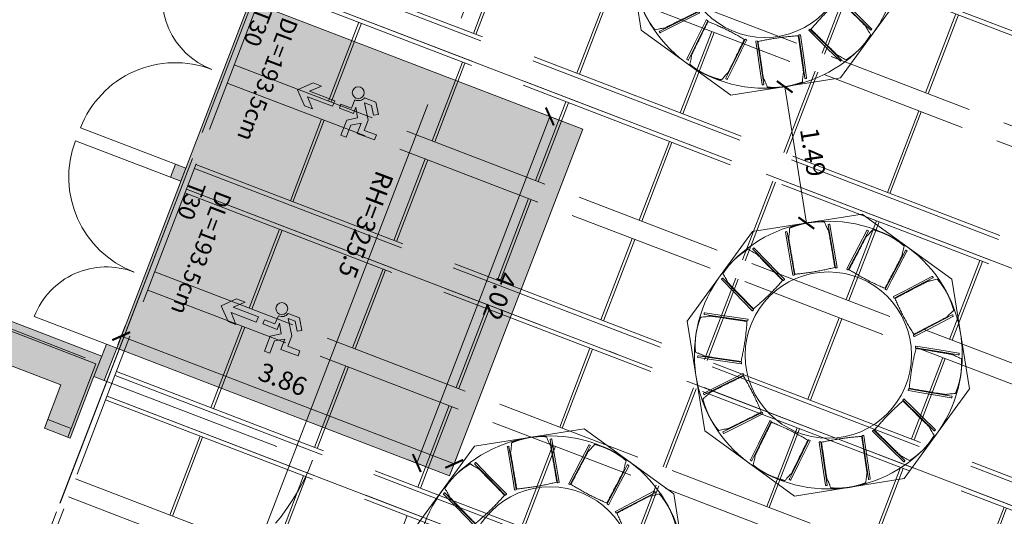
# Model space of a CAD drawing. Extents: x 5885 to 6370, y 343792 to 344417.
# Drawn here: x 5902 to 5913, y 344385 to 344391 of the extents above; entities that cross this region are included whole.
import ezdxf

# ---------------------------------------------------------------- set-up
doc = ezdxf.new("R2010")
doc.units = 0
doc.header["$LTSCALE"] = 4
doc.header["$PDMODE"] = 35
doc.header["$PDSIZE"] = 0.3
for name, pattern in [('AUSGEZOGEN', [0]), ('DASHED', [0.75, 0.5, -0.25]), ('MITTE', [2, 1.25, -0.25, 0.25, -0.25]), ('STRICHPUNKT', [7, 5, -1, 0, -1]), ('VERDECKT', [2.5, 2, -0.5])]:
    doc.linetypes.add(name, pattern=pattern)
doc.layers.get('0').update_dxf_attribs({"linetype": 'CONTINUOUS', "lineweight": 30})
doc.layers.get('Defpoints').update_dxf_attribs({"linetype": 'CONTINUOUS'})
doc.layers.add('A_00_Hilfskonstruktion', color=30, linetype='CONTINUOUS', lineweight=0, plot=False)
for name, color, linetype, lineweight in [('A_01_Bebauung_Bestand', 7, 'CONTINUOUS', 20), ('A_03_DS_Deckensprung', 7, 'MITTE', 0), ('A_03_FETÜ_SN', 131, 'CONTINUOUS', 13), ('A_03_Technik', 7, 'MITTE', 0), ('A_04_Möblierung_Lose', 7, 'CONTINUOUS', 5), ('A_06_DIM_Kotenschnur', 7, 'CONTINUOUS', 5), ('A_06_Rauminfo_Allgemein', 7, 'CONTINUOUS', 0), ('B_04_Symbol_Fluchtwegsmännchen', 7, 'CONTINUOUS', 13)]:
    doc.layers.add(name, color=color, linetype=linetype, lineweight=lineweight)
for name, color, linetype, lineweight, true_color in [('A_03_DS_Deckenraster', 7, 'VERDECKT', 5, 0xcc0099), ('A_03_DS_Laufschienen', 4, 'VERDECKT', 9, 0x00ffff), ('A_03_DS_Züge', 7, 'STRICHPUNKT', 15, 0x5f9a4c), ('A_06_Solid_Bestand', 7, 'CONTINUOUS', 0, 0x595959)]:
    doc.layers.add(name, color=color, linetype=linetype, lineweight=lineweight, true_color=true_color)
doc.layers.add('B_S+V_Schraff_SV', color=7, linetype='CONTINUOUS', lineweight=13, true_color=0xa5e59f, transparency=0.4)
doc.styles.get("Standard").update_dxf_attribs({"font": 'simplex.shx'})
doc.dimstyles.get("Standard").update_dxf_attribs({"dimtxt": 0.2, "dimasz": 0.15, "dimexe": 0.1, "dimexo": 0.0225, "dimgap": 0.09, "dimtad": 1, "dimzin": 0, "dimdsep": 46, "dimtxsty": 'Standard', "dimblk": 'ARCHTICK', "dimcen": 0.09, "dimclrd": 256, "dimclre": 256, "dimadec": 0, "dimazin": 0, "dimtfac": 1, "dimtofl": 0, "dimtmove": 0, "dimatfit": 3, "dimldrblk": 'ARCHTICK', "dimfxl": 0.12, "dimfxlon": 1, "dimtolj": 1, "dimtzin": 0, "dimlwd": 5, "dimlwe": 5, "dimarcsym": 0})

# ---------------------------------------------------------------- blocks, each defined once
blk = doc.blocks.new('Saal E_Züge')
at = {"layer": 'A_03_DS_Züge', "ltscale": 0.2}
for p, q in [((4.738, -8.147), (-7.22, 12.566)), ((4.738, -8.148), (-7.22, 12.565)), ((-2.207, 4.201), (4.612, 8.138)), ((-1.007, 2.123), (6.532, 6.475)), ((0.193, 0.044), (8.452, 4.812)), ((1.393, -2.034), (10.372, 3.149))]:
    blk.add_line(p, q, dxfattribs=at)
blk.add_solid([(-0.104, -0.06), (0, 0), (-0.179, 0.07), (-0.075, 0.13)], dxfattribs=at)
blk = doc.blocks.new('Saal E_Laufschienen')
at = {"layer": 'A_00_Hilfskonstruktion', "ltscale": 10}
for q in [(-0.075, 0.13), (-0.39, -0.225)]:
    blk.add_line((0, 0), q, dxfattribs=at)
at = {"layer": 'A_03_DS_Laufschienen', "ltscale": 0.3}
for p, q in [((-2.293, 4.151), (4.699, 8.188)), ((-2.271, 4.112), (4.732, 8.155)), ((-1.236, 2.32), (6.41, 6.734)), ((-1.213, 2.281), (6.443, 6.701)), ((-1.093, 2.073), (6.619, 6.525)), ((-1.071, 2.034), (6.652, 6.492)), ((-0.036, 0.241), (8.33, 5.071)), ((-0.013, 0.202), (8.363, 5.038)), ((0.107, -0.006), (8.538, 4.862)), ((0.129, -0.045), (8.571, 4.829)), ((1.164, -1.837), (10.25, 3.408)), ((1.187, -1.876), (10.282, 3.375)), ((1.307, -2.084), (10.458, 3.199)), ((1.329, -2.123), (10.491, 3.167))]:
    blk.add_line(p, q, dxfattribs=at)
blk = doc.blocks.new('Saal E_Deckenraster')
at = {"layer": 'A_00_Hilfskonstruktion', "ltscale": 10}
for q in [(-0.075, 0.13), (-0.39, -0.225)]:
    blk.add_line((0, 0), q, dxfattribs=at)
at = {"layer": 'A_03_DS_Deckenraster', "ltscale": 0.2}
for p, q in [((4.76, -8.066), (-7.186, 12.625)), ((4.738, -8.148), (-7.22, 12.565)), ((3.9, 7.675), (4.357, 6.882)), ((3.874, 7.66), (4.331, 6.867)), ((-1.813, 3.32), (5.483, 7.532)), ((-1.708, 3.138), (5.637, 7.379)), ((2.834, 7.06), (3.292, 6.267)), ((2.86, 7.075), (3.318, 6.282)), ((4.436, 6.686), (4.909, 5.867)), ((4.462, 6.701), (4.935, 5.882)), ((6.113, 6.181), (6.57, 5.389)), ((6.139, 6.196), (6.596, 5.404)), ((3.397, 6.086), (3.869, 5.267)), ((3.423, 6.101), (3.895, 5.282)), ((-0.613, 1.241), (7.403, 5.87)), ((-0.508, 1.06), (7.557, 5.716)), ((5.074, 5.581), (5.531, 4.789)), ((5.1, 5.596), (5.557, 4.804)), ((2.358, 5.486), (2.83, 4.667)), ((2.384, 5.501), (2.856, 4.682)), ((6.701, 5.222), (7.174, 4.404)), ((6.675, 5.207), (7.148, 4.389)), ((4.034, 4.981), (4.492, 4.189)), ((4.06, 4.996), (4.518, 4.204)), ((1.318, 4.886), (1.791, 4.067)), ((1.344, 4.901), (1.817, 4.082)), ((8.352, 4.703), (8.81, 3.91)), ((8.378, 4.718), (8.836, 3.925)), ((5.636, 4.607), (6.109, 3.789)), ((5.662, 4.622), (6.135, 3.804)), ((2.995, 4.381), (3.453, 3.589)), ((3.021, 4.396), (3.479, 3.604)), ((0.279, 4.286), (0.752, 3.467)), ((0.305, 4.301), (0.778, 3.482)), ((0.587, -0.837), (9.323, 4.207)), ((0.692, -1.019), (9.476, 4.053)), ((7.313, 4.103), (7.77, 3.31)), ((7.339, 4.118), (7.796, 3.325)), ((4.597, 4.007), (5.069, 3.189)), ((4.623, 4.022), (5.095, 3.204)), ((1.956, 3.781), (2.413, 2.989)), ((1.982, 3.796), (2.439, 3.004)), ((6.3, 3.518), (6.757, 2.725)), ((3.584, 3.422), (4.056, 2.604)), ((6.274, 3.503), (6.731, 2.71)), ((3.558, 3.407), (4.03, 2.589)), ((0.917, 3.181), (1.374, 2.389)), ((0.943, 3.196), (1.4, 2.404)), ((5.234, 2.903), (5.692, 2.11)), ((5.26, 2.918), (5.718, 2.125)), ((2.518, 2.807), (2.991, 1.989)), ((2.544, 2.822), (3.017, 2.004)), ((-0.122, 2.581), (0.335, 1.789)), ((-0.097, 2.596), (0.361, 1.804)), ((1.787, -2.915), (11.242, 2.544)), ((1.892, -3.097), (11.396, 2.39)), ((4.195, 2.303), (4.653, 1.51)), ((4.221, 2.318), (4.679, 1.525)), ((1.479, 2.207), (1.952, 1.389)), ((1.505, 2.222), (1.978, 1.404)), ((5.797, 1.929), (6.269, 1.11)), ((5.823, 1.944), (6.295, 1.125)), ((3.182, 1.718), (3.639, 0.925)), ((0.44, 1.607), (0.913, 0.789)), ((0.466, 1.622), (0.938, 0.804)), ((3.156, 1.703), (3.613, 0.91)), ((4.758, 1.329), (5.23, 0.51)), ((4.784, 1.344), (5.256, 0.525)), ((2.117, 1.103), (2.574, 0.31)), ((2.143, 1.118), (2.6, 0.325)), ((3.718, 0.729), (4.191, -0.09)), ((3.744, 0.744), (4.217, -0.075)), ((1.078, 0.503), (1.535, -0.29)), ((1.103, 0.518), (1.561, -0.275)), ((2.679, 0.129), (3.152, -0.69)), ((2.705, 0.144), (3.178, -0.675)), ((4.356, -0.376), (4.813, -1.168)), ((1.64, -0.471), (2.113, -1.29)), ((1.666, -0.456), (2.138, -1.275)), ((3.317, -0.976), (3.774, -1.768)), ((3.343, -0.961), (3.8, -1.753)), ((2.278, -1.576), (2.735, -2.368)), ((2.303, -1.561), (2.761, -2.353))]:
    blk.add_line(p, q, dxfattribs=at)
blk = doc.blocks.new('_ArchTick')
at = {"color": 0, "linetype": 'ByBlock', "const_width": 0.15}
blk.add_lwpolyline([(-0.5, -0.5), (0.5, 0.5)], dxfattribs=at)
blk = doc.blocks.new('*D20')
at = {"layer": 'A_06_DIM_Kotenschnur', "lineweight": 5, "transparency": 16777216}
for p, q in [((7.082, -19.97), (7.192, -20.161)), ((3.799, -22.004), (7.142, -20.074)), ((3.739, -21.9), (3.849, -22.091))]:
    blk.add_line(p, q, dxfattribs=at)
at = {"layer": 'Defpoints', "color": 0, "transparency": 16777216}
for p in [(5.987, -18.074), (2.644, -20.004), (7.142, -20.074)]:
    blk.add_point(p, dxfattribs=at)
at = {"layer": 'A_06_DIM_Kotenschnur', "lineweight": 5, "transparency": 16777216, "xscale": 0.15, "yscale": 0.15, "zscale": 0.15}
for p, rotation in [((7.142, -20.074), 29.99978280475109), ((3.799, -22.004), 209.9997828047511)]:
    blk.add_blockref('_ArchTick', p, dxfattribs=dict(at, rotation=rotation))
at = {"layer": 'A_06_DIM_Kotenschnur', "color": 0, "transparency": 16777216, "insert": (5.263, -20.94), "char_height": 0.2, "attachment_point": 5, "rotation": 29.9998}
blk.add_mtext('\\A1;3.86', dxfattribs=at)
blk = doc.blocks.new('TUER')
at = {"layer": 'A_03_FETÜ_SN'}
blk.add_line((-1, 0), (0, 0), dxfattribs=at)
blk.add_arc((0, 0), 1, 90, 180, dxfattribs=at)
blk = doc.blocks.new('B_04_Symbol_Fluchtwegsmännchen1')
at = {"layer": 'B_04_Symbol_Fluchtwegsmännchen', "lineweight": 0, "ltscale": 10, "true_color": 0xff0000}
h = blk.add_hatch(color=1, dxfattribs=at)
h.dxf.hatch_style = 1
h.paths.add_polyline_path([(0.141, 0.026), (0.141, -0.113), (0.461, -0.113), (0.461, -0.024), (0.225, -0.024), (0.217, 0.161, -0.333927), (0.042, 0.278), (-0.213, 0.278), (-0.354, 0.048), (-0.264, 0.001), (-0.15, 0.179), (0.007, 0.179), (-0.196, -0.133), (-0.196, -0.365), (-0.466, -0.365), (-0.466, -0.479), (-0.079, -0.479), (-0.079, -0.25), (0.108, -0.362), (0.108, -0.637), (0.227, -0.637), (0.227, -0.296), (0.029, -0.168)])
h.paths.add_polyline_path([(0.08, 0.329, 1), (0.329, 0.329, 1)])
h.paths.add_polyline_path([(1.414, -0.069), (1.164, 0.183), (0.973, 0.183), (1.17, -0.006), (0.602, -0.006), (0.608, -0.13), (1.171, -0.13), (0.986, -0.328), (1.163, -0.328)])
at = {"layer": 'B_04_Symbol_Fluchtwegsmännchen', "lineweight": 0, "ltscale": 10}
for p, q in [((-0.354, 0.048), (-0.213, 0.278)), ((-0.213, 0.278), (0.042, 0.278)), ((-0.264, 0.001), (-0.354, 0.048)), ((-0.15, 0.179), (-0.264, 0.001)), ((-0.196, -0.133), (0.007, 0.179)), ((0.007, 0.179), (-0.15, 0.179)), ((0.029, -0.168), (0.141, 0.026)), ((0.141, 0.026), (0.141, -0.113)), ((0.225, -0.024), (0.217, 0.161)), ((-0.196, -0.365), (-0.196, -0.133)), ((0.227, -0.296), (0.029, -0.168)), ((0.141, -0.113), (0.461, -0.113)), ((0.461, -0.024), (0.225, -0.024)), ((0.461, -0.113), (0.461, -0.024)), ((-0.466, -0.365), (-0.466, -0.479)), ((-0.466, -0.365), (-0.196, -0.365)), ((-0.079, -0.479), (-0.079, -0.25)), ((-0.079, -0.25), (0.108, -0.362)), ((0.108, -0.362), (0.108, -0.637)), ((0.227, -0.637), (0.227, -0.296)), ((-0.466, -0.479), (-0.079, -0.479)), ((0.108, -0.637), (0.227, -0.637))]:
    blk.add_line(p, q, dxfattribs=at)
blk.add_lwpolyline([(0.602, -0.006), (0.608, -0.13), (1.171, -0.13), (0.986, -0.328), (1.163, -0.328), (1.414, -0.069), (1.164, 0.183), (0.973, 0.183), (1.17, -0.006), (0.602, -0.006)], dxfattribs=at)
blk.add_circle((0.205, 0.329), 0.125, dxfattribs=at)
blk.add_arc((0.207, 0.336), 0.175, 199.2206, 273.0829, dxfattribs=at)
blk = doc.blocks.new('*D35')
at = {"layer": 'A_06_DIM_Kotenschnur', "linetype": 'AUSGEZOGEN', "lineweight": 5, "transparency": 16777216}
for p, q in [((4.975, -16.842), (4.785, -16.952)), ((4.871, -16.902), (6.881, -20.383)), ((6.985, -20.323), (6.795, -20.433))]:
    blk.add_line(p, q, dxfattribs=at)
at = {"layer": 'Defpoints', "color": 0, "linetype": 'AUSGEZOGEN', "transparency": 16777216}
for p in [(5.201, -16.712), (7.211, -20.193), (6.881, -20.383)]:
    blk.add_point(p, dxfattribs=at)
at = {"layer": 'A_06_DIM_Kotenschnur', "linetype": 'AUSGEZOGEN', "lineweight": 5, "transparency": 16777216, "xscale": 0.15, "yscale": 0.15, "zscale": 0.15}
for p, rotation in [((4.871, -16.902), 119.9997828071443), ((6.881, -20.383), 299.9997828071442)]:
    blk.add_blockref('_ArchTick', p, dxfattribs=dict(at, rotation=rotation))
at = {"layer": 'A_06_DIM_Kotenschnur', "color": 0, "linetype": 'AUSGEZOGEN', "transparency": 16777216, "insert": (6.041, -18.548), "char_height": 0.2, "attachment_point": 5, "rotation": 299.9998}
blk.add_mtext('\\A1;4.02', dxfattribs=at)
blk = doc.blocks.new('PISA_Stuhl ohne')
at = {"layer": 'A_04_Möblierung_Lose', "linetype": 'Continuous'}
for p, q in [((-24.4, 47.8), (-24.4, 47.4)), ((-24.4, 28), (-24.4, 47.4)), ((-22.8, 48), (-24.2, 48)), ((-24.2, 48), (-24.2, 48)), ((-22.8, 48), (-22.8, 48)), ((22.6, 47.8), (22.6, 47.4)), ((22.6, 28), (22.6, 47.4)), ((24.2, 48), (22.8, 48)), ((22.8, 48), (22.8, 48)), ((24.2, 48), (24.2, 48)), ((24.4, 47.4), (24.4, 47.8)), ((-22, 40.6), (-22, 39.8)), ((22, 40.7), (22, 39.9)), ((-24.4, 12.6), (-24.4, 28)), ((22.6, 0.4), (22.6, 28)), ((24.4, 28), (24.4, 0.4)), ((-24.4, 0.4), (-24.4, 12.6)), ((-24.4, 0.4), (-24.4, 0.2)), ((-24.2, 0.1), (-22.8, 0.1)), ((-24.2, 0.1), (-24.2, 0.1)), ((-22.8, 0.1), (-22.8, 0.1)), ((22.6, 0.4), (22.6, 0.2)), ((22.8, 0.1), (24.2, 0.1)), ((22.8, 0.1), (22.8, 0.1)), ((24.2, 0.1), (24.2, 0.1)), ((24.4, 0.2), (24.4, 0.4))]:
    blk.add_line(p, q, dxfattribs=at)
for points in [[(18.9, 51.3), (18.6, 51.3), (18.3, 51.4), (18, 51.5), (17.7, 51.5), (17.4, 51.6), (17.1, 51.7), (16.9, 51.7), (16.6, 51.8), (16.3, 51.8), (16, 51.9), (15.7, 52), (15.4, 52), (15.1, 52.1), (14.8, 52.1), (14.5, 52.2), (14.2, 52.2), (13.9, 52.3), (13.6, 52.3), (13.3, 52.4), (13, 52.4), (12.8, 52.5), (12.5, 52.5), (12.2, 52.6), (11.9, 52.6), (11.6, 52.6), (11.3, 52.7), (11, 52.7), (10.7, 52.8), (10.4, 52.8), (10.1, 52.8), (9.8, 52.9), (9.5, 52.9), (9.2, 52.9), (8.9, 53), (8.6, 53), (8.3, 53), (8, 53.1), (7.7, 53.1), (7.4, 53.1), (7.1, 53.1), (6.8, 53.2), (6.5, 53.2), (6.2, 53.2), (5.9, 53.2), (5.6, 53.3), (5.3, 53.3), (5, 53.3), (4.7, 53.3), (4.5, 53.3), (4.2, 53.4), (3.9, 53.4), (3.6, 53.4), (3.3, 53.4), (3, 53.4), (2.7, 53.4), (2.4, 53.5), (2.1, 53.5), (1.8, 53.5), (1.5, 53.5), (1.2, 53.5), (0.9, 53.5), (0.6, 53.5), (0.3, 53.5), (0, 53.5), (-0.3, 53.5), (-0.6, 53.5), (-0.9, 53.5), (-1.2, 53.5), (-1.5, 53.5), (-1.8, 53.5), (-2.1, 53.4), (-2.4, 53.4), (-2.7, 53.4), (-3, 53.4), (-3.3, 53.4), (-3.6, 53.4), (-3.9, 53.3), (-4.2, 53.3), (-4.5, 53.3), (-4.8, 53.3), (-5.1, 53.3), (-5.4, 53.2), (-5.7, 53.2), (-6, 53.2), (-6.3, 53.2), (-6.6, 53.1), (-6.9, 53.1), (-7.2, 53.1), (-7.4, 53.1), (-7.7, 53), (-8, 53), (-8.3, 53), (-8.6, 52.9), (-8.9, 52.9), (-9.2, 52.9), (-9.5, 52.8), (-9.8, 52.8), (-10.1, 52.8), (-10.4, 52.7), (-10.7, 52.7), (-11, 52.6), (-11.3, 52.6), (-11.6, 52.6), (-11.9, 52.5), (-12.2, 52.5), (-12.5, 52.4), (-12.8, 52.4), (-13.1, 52.3), (-13.4, 52.3), (-13.6, 52.2), (-13.9, 52.2), (-14.2, 52.1), (-14.5, 52.1), (-14.8, 52), (-15.1, 52), (-15.4, 51.9), (-15.7, 51.9), (-16, 51.8), (-16.3, 51.7), (-16.6, 51.7), (-16.9, 51.6), (-17.2, 51.6), (-17.4, 51.5), (-17.7, 51.4), (-18, 51.4), (-18.3, 51.3), (-18.6, 51.2), (-18.9, 51.1)], [(-22.6, 47.8), (-22.6, 47.4), (-22.6, 47.4), (-22.6, 28), (-22.6, 0.4), (-22.6, 0.4), (-22.6, 0.2)], [(22.6, 47.4), (22.6, 47.4)], [(24.4, 47.4), (24.4, 28)], [(24.4, 47.4), (24.4, 47.4)], [(-24.4, 0.4), (-24.4, 0.4)], [(22.6, 0.4), (22.6, 0.4)], [(24.4, 0.4), (24.4, 0.4)]]:
    blk.add_lwpolyline(points, dxfattribs=at)
at = {"layer": 'A_04_Möblierung_Lose'}
blk.add_lwpolyline([(-24.4, 47.4), (-24.4, 47.4)], dxfattribs=at)
at = {"layer": 'A_04_Möblierung_Lose', "linetype": 'Continuous'}
for points in [[(-24.2, 48), (-24.2, 48), (-24.2, 48), (-24.2, 48), (-24.2, 48), (-24.3, 47.9), (-24.3, 47.9), (-24.3, 47.9), (-24.3, 47.9), (-24.3, 47.9), (-24.4, 47.8), (-24.4, 47.8), (-24.4, 47.8), (-24.4, 47.8)], [(-22.6, 47.8), (-22.6, 47.8), (-22.6, 47.8), (-22.6, 47.8), (-22.7, 47.9), (-22.7, 47.9), (-22.7, 47.9), (-22.7, 47.9), (-22.7, 47.9), (-22.8, 48), (-22.8, 48), (-22.8, 48), (-22.8, 48), (-22.8, 48)], [(22.8, 48), (22.8, 48), (22.8, 48), (22.8, 48), (22.8, 48), (22.7, 47.9), (22.7, 47.9), (22.7, 47.9), (22.7, 47.9), (22.7, 47.9), (22.6, 47.8), (22.6, 47.8), (22.6, 47.8), (22.6, 47.8)], [(24.4, 47.8), (24.4, 47.8), (24.4, 47.8), (24.4, 47.8), (24.3, 47.9), (24.3, 47.9), (24.3, 47.9), (24.3, 47.9), (24.3, 47.9), (24.2, 48), (24.2, 48), (24.2, 48), (24.2, 48), (24.2, 48)], [(-24.4, 0.3), (-24.4, 0.3), (-24.4, 0.2), (-24.4, 0.2), (-24.4, 0.2), (-24.3, 0.2), (-24.3, 0.1), (-24.3, 0.1), (-24.3, 0.1), (-24.3, 0.1), (-24.2, 0.1), (-24.2, 0.1), (-24.2, 0.1), (-24.2, 0.1)], [(-22.8, 0.1), (-22.8, 0.1), (-22.8, 0.1), (-22.8, 0.1), (-22.7, 0.1), (-22.7, 0.1), (-22.7, 0.1), (-22.7, 0.1), (-22.7, 0.2), (-22.6, 0.2), (-22.6, 0.2), (-22.6, 0.2), (-22.6, 0.3), (-22.6, 0.3)], [(22.6, 0.3), (22.6, 0.3), (22.6, 0.2), (22.6, 0.2), (22.6, 0.2), (22.7, 0.2), (22.7, 0.1), (22.7, 0.1), (22.7, 0.1), (22.7, 0.1), (22.8, 0.1), (22.8, 0.1), (22.8, 0.1), (22.8, 0.1)], [(24.2, 0.1), (24.2, 0.1), (24.2, 0.1), (24.2, 0.1), (24.3, 0.1), (24.3, 0.1), (24.3, 0.1), (24.3, 0.1), (24.3, 0.2), (24.4, 0.2), (24.4, 0.2), (24.4, 0.2), (24.4, 0.3), (24.4, 0.3)]]:
    blk.add_open_spline(points, degree=3, dxfattribs=at)
for points, knots in [([(-19.2, 51), (-19.4, 50), (-19.7, 48.9), (-20.1, 46.9), (-20.4, 46), (-20.8, 44.3), (-21.1, 43.5), (-21.4, 42.6), (-21.4, 42.5), (-21.5, 42.2), (-21.5, 42.2), (-21.6, 42), (-21.6, 42), (-21.7, 41.8), (-21.7, 41.8), (-21.8, 41.6), (-21.8, 41.5), (-21.9, 41.1), (-21.9, 40.9), (-22, 40.6)], [0, 0, 0, 0, 0.25, 0.25, 0.5, 0.5, 0.75, 0.75, 0.8125, 0.8125, 0.84375, 0.84375, 0.875, 0.875, 0.90625, 0.90625, 0.9375, 0.9375, 1, 1, 1, 1]), ([(-19.2, 51), (-19.2, 51), (-19.2, 51), (-19.1, 51), (-19.1, 51), (-19.1, 51.1), (-19.1, 51.1), (-19, 51.1), (-19, 51.1), (-18.9, 51.1), (-18.9, 51.1), (-18.9, 51.1)], [0, 0, 0, 0, 0.224004, 0.224004, 0.447802, 0.447802, 0.675436, 0.675436, 0.911307, 0.911307, 1, 1, 1, 1]), ([(18.9, 51.3), (18.9, 51.3), (18.9, 51.3), (19, 51.2), (19, 51.2), (19.1, 51.2), (19.1, 51.2), (19.1, 51.2), (19.2, 51.2), (19.2, 51.1), (19.2, 51.1), (19.2, 51.1)], [0, 0, 0, 0, 0.185773, 0.185773, 0.427403, 0.427403, 0.668474, 0.668474, 0.90083, 0.90083, 1, 1, 1, 1]), ([(22, 40.7), (21.9, 41), (21.9, 41.2), (21.8, 41.6), (21.8, 41.7), (21.7, 41.9), (21.7, 42), (21.6, 42.1), (21.6, 42.1), (21.5, 42.3), (21.5, 42.3), (21.4, 42.6), (21.4, 42.8), (21.1, 43.6), (20.8, 44.4), (20.1, 47), (19.7, 49.1), (19.2, 51.1)], [0, 0, 0, 0, 0.0625, 0.0625, 0.09375, 0.09375, 0.125, 0.125, 0.15625, 0.15625, 0.1875, 0.1875, 0.25, 0.25, 0.5, 0.5, 1, 1, 1, 1]), ([(-22, 39.8), (-22, 39.7), (-22, 39.5), (-22, 39.2), (-22, 38.9), (-22, 38.4), (-22, 38), (-22, 37.3), (-22, 36.9), (-22, 36), (-22, 35.6), (-22, 34.8), (-22, 34.3), (-22, 33.1), (-22, 32.2), (-22, 27.9), (-22, 24.5), (-22, 19.5), (-22, 17.8), (-22, 14.4), (-22, 12.7), (-22, 10.1), (-22, 9.3), (-22, 7.6), (-22, 6.7), (-22, 5.4), (-22, 5), (-22, 4.2), (-22, 3.7), (-22, 3.1), (-22, 2.9), (-22, 2.5), (-22, 2.3), (-22, 1.8), (-22, 1.4), (-22, 1.1)], [0, 0, 0, 0, 0.03125, 0.03125, 0.0625, 0.0625, 0.09375, 0.09375, 0.125, 0.125, 0.15625, 0.15625, 0.1875, 0.1875, 0.25, 0.25, 0.5, 0.5, 0.625, 0.625, 0.75, 0.75, 0.8125, 0.8125, 0.875, 0.875, 0.90625, 0.90625, 0.9375, 0.9375, 0.953125, 0.953125, 0.96875, 0.96875, 1, 1, 1, 1]), ([(22, 1.1), (22, 1.4), (22, 1.8), (22, 2.3), (22, 2.5), (22, 2.9), (22, 3.1), (22, 3.7), (22, 4.2), (22, 5), (22, 5.4), (22, 7.6), (22, 9.3), (22, 12.7), (22, 14.4), (22, 17.7), (22, 19.4), (22, 22.8), (22, 24.5), (22, 27.1), (22, 27.9), (22, 29.6), (22, 30.5), (22, 32.2), (22, 33), (22, 34.3), (22, 34.7), (22, 35.6), (22, 36), (22, 36.8), (22, 37.3), (22, 38), (22, 38.4), (22, 39), (22, 39.2), (22, 39.6), (22, 39.8), (22, 39.9)], [0, 0, 0, 0, 0.03125, 0.03125, 0.046875, 0.046875, 0.0625, 0.0625, 0.09375, 0.09375, 0.125, 0.125, 0.25, 0.25, 0.375, 0.375, 0.5, 0.5, 0.625, 0.625, 0.6875, 0.6875, 0.75, 0.75, 0.8125, 0.8125, 0.84375, 0.84375, 0.875, 0.875, 0.90625, 0.90625, 0.9375, 0.9375, 0.96875, 0.96875, 1, 1, 1, 1]), ([(-22, 1.1), (-22, 1.1), (-22, 1.1), (-22, 1), (-22, 1), (-21.9, 1), (-21.9, 1), (-21.8, 0.9), (-21.8, 0.9), (-21.8, 0.9), (-21.7, 0.9), (-21.7, 0.9)], [0, 0, 0, 0, 0.234724, 0.234724, 0.469461, 0.469461, 0.704013, 0.704013, 0.938475, 0.938475, 1, 1, 1, 1]), ([(-21.7, 0.9), (-19.9, 0.7), (-18.1, 0.6), (-14.5, 0.4), (-12.7, 0.3), (-9.1, 0.2), (-7.3, 0.1), (-3.6, 0), (-1.8, 0), (1.8, 0), (3.6, 0), (7.3, 0.1), (9.1, 0.2), (12.7, 0.3), (14.5, 0.4), (17.2, 0.6), (18.1, 0.6), (19.9, 0.8), (20.8, 0.8), (21.7, 0.9)], [0, 0, 0, 0, 0.125, 0.125, 0.25, 0.25, 0.375, 0.375, 0.5, 0.5, 0.625, 0.625, 0.75, 0.75, 0.875, 0.875, 0.9375, 0.9375, 1, 1, 1, 1]), ([(21.7, 0.9), (21.8, 0.9), (21.8, 0.9), (21.9, 0.9), (21.9, 1), (21.9, 1), (22, 1), (22, 1.1), (22, 1.1), (22, 1.1), (22, 1.1), (22, 1.1)], [0, 0, 0, 0, 0.234448, 0.234448, 0.468896, 0.468896, 0.703347, 0.703347, 0.937838, 0.937838, 1, 1, 1, 1])]:
    blk.add_open_spline(points, degree=3, knots=knots, dxfattribs=at)
blk = doc.blocks.new('10er Tischgruppe 290cm')
at = {"layer": 'A_00_Hilfskonstruktion', "ltscale": 10}
for points in [[(-14.5, 6.01), (-6.01, 14.5)], [(-6.01, 14.5), (6.01, 14.5)], [(14.5, 6.01), (6.01, 14.5)], [(-14.5, 6.01), (-14.5, -6.01)], [(14.5, 6.01), (14.5, -6.01)], [(-14.5, -6.01), (-6.01, -14.5)], [(14.5, -6.01), (6.01, -14.5)], [(-6.01, -14.5), (6.01, -14.5)]]:
    blk.add_lwpolyline(points, dxfattribs=at)
at = {"layer": 'A_04_Möblierung_Lose', "color": 30, "ltscale": 10, "true_color": 0xff8c1a}
for radius in [14.5, 9]:
    blk.add_circle((0, 0), radius, dxfattribs=at)
at = {"layer": 'A_04_Möblierung_Lose', "ltscale": 10}
for p, xscale, yscale, zscale, rotation in [((-2.82, 8.7), 0.1, 0.1, 0.1, 18.62184172150826), ((2.82, 8.7), -0.09999999999999999, 0.1, 0.1, 341.3781582784918), ((-7.41, 5.37), -0.09999999999999999, 0.1, 0.1, 53.44597320896207), ((7.41, 5.37), 0.09999999999999999, 0.09999999999999999, 0.09999999999999999, 306.5540267910379), ((-9.15, -0.01), 0.1, 0.1, 0.1, 90.6896566519787), ((9.15, -0.01), -0.09999999999999999, 0.1, 0.1, 269.3103433480213), ((-7.41, -5.37), -0.1, 0.1, 0.1, 125.2461451903424), ((7.41, -5.37), 0.1, 0.1, 0.1, 234.7538548096575), ((-2.85, -8.7), 0.09999999999999998, 0.09999999999999998, 0.09999999999999998, 162.489828633359), ((2.85, -8.7), -0.09999999999999998, 0.09999999999999998, 0.09999999999999998, 197.510171366641)]:
    blk.add_blockref('PISA_Stuhl ohne', p, dxfattribs=dict(at, xscale=xscale, yscale=yscale, zscale=zscale, rotation=rotation))
blk = doc.blocks.new('*D87')
at = {"layer": 'A_06_DIM_Kotenschnur', "linetype": 'AUSGEZOGEN', "lineweight": 5, "transparency": 16777216}
for p, q in [((6.281, -14.62), (6.171, -14.811)), ((6.221, -14.724), (7.515, -15.471)), ((7.575, -15.367), (7.465, -15.557))]:
    blk.add_line(p, q, dxfattribs=at)
at = {"layer": 'Defpoints', "color": 0, "linetype": 'AUSGEZOGEN', "transparency": 16777216}
for p in [(6.381, -14.448), (7.674, -15.195), (7.515, -15.471)]:
    blk.add_point(p, dxfattribs=at)
at = {"layer": 'A_06_DIM_Kotenschnur', "linetype": 'AUSGEZOGEN', "lineweight": 5, "transparency": 16777216, "xscale": 0.15, "yscale": 0.15, "zscale": 0.15}
for p, rotation in [((6.221, -14.724), 150.0000871277651), ((7.515, -15.471), 330.0000871277651)]:
    blk.add_blockref('_ArchTick', p, dxfattribs=dict(at, rotation=rotation))
at = {"layer": 'A_06_DIM_Kotenschnur', "color": 0, "linetype": 'AUSGEZOGEN', "transparency": 16777216, "insert": (6.963, -14.933), "char_height": 0.2, "attachment_point": 5, "rotation": 330.0001}
blk.add_mtext('\\A1;1.49', dxfattribs=at)
blk = doc.blocks.new('E_Grundriss')
at = {"layer": 'A_06_Solid_Bestand', "ltscale": 10}
for points in [[(2.826, -20.317), (2.722, -20.377), (2.797, -20.507), (2.901, -20.447)], [(2.826, -20.317), (2.722, -20.377), (2.797, -20.507), (2.901, -20.447)], [(0.039, -24.438), (0.289, -24.871), (3.799, -22.844), (4.049, -23.277), (4.309, -23.127), (3.952, -22.508), (4.056, -22.448), (3.868, -22.123), (3.764, -22.183), (3.834, -22.304), (1.964, -23.384), (1.894, -23.263), (1.79, -23.323), (1.835, -23.401)], [(0.039, -24.438), (0.289, -24.871), (3.799, -22.844), (4.049, -23.277), (4.309, -23.127), (3.952, -22.508), (4.056, -22.448), (3.868, -22.123), (3.764, -22.183), (3.834, -22.304), (1.964, -23.384), (1.894, -23.263), (1.79, -23.323), (1.835, -23.401)]]:
    blk.add_hatch(color=256, dxfattribs=at).paths.add_polyline_path(points)
at = {"layer": 'B_S+V_Schraff_SV', "linetype": 'ByBlock', "lineweight": 5, "ltscale": 10}
h = blk.add_hatch(color=256, dxfattribs=at)
h.dxf.hatch_style = 1
h.paths.add_polyline_path([(3.868, -22.123), (7.211, -20.193), (5.201, -16.712), (1.858, -18.642)])
at = {"layer": 'A_01_Bebauung_Bestand', "linetype": 'DASHED'}
blk.add_line((1.999, -23.445), (3.874, -22.374), dxfattribs=at)
blk.add_line((1.999, -23.445), (3.874, -22.374), dxfattribs=at)
at = {"layer": 'A_01_Bebauung_Bestand'}
for p, q in [((3.834, -22.304), (3.952, -22.508)), ((3.834, -22.304), (3.952, -22.508)), ((1.91, -23.531), (3.858, -22.406)), ((1.91, -23.531), (3.858, -22.406)), ((3.858, -22.406), (4.233, -23.055)), ((3.858, -22.406), (4.233, -23.055))]:
    blk.add_line(p, q, dxfattribs=at)
at = {"layer": 'A_01_Bebauung_Bestand', "ltscale": 10}
for p, q in [((3.999, -23.19), (4.233, -23.055)), ((3.999, -23.19), (4.233, -23.055)), ((4.233, -23.055), (4.283, -23.142)), ((4.233, -23.055), (4.283, -23.142))]:
    blk.add_line(p, q, dxfattribs=at)
at = {"layer": 'A_01_Bebauung_Bestand'}
blk.add_lwpolyline([(2.826, -20.317), (2.722, -20.377), (2.797, -20.507), (2.901, -20.447)], close=True, dxfattribs=at)
blk.add_lwpolyline([(2.826, -20.317), (2.722, -20.377), (2.797, -20.507), (2.901, -20.447)], close=True, dxfattribs=at)
blk.add_lwpolyline([(0.039, -24.438), (1.835, -23.401), (1.79, -23.323), (1.894, -23.263), (1.964, -23.384), (1.972, -23.379), (3.834, -22.304), (3.764, -22.183), (3.868, -22.123), (4.056, -22.448), (3.952, -22.508), (3.967, -22.534), (4.309, -23.127), (4.049, -23.277), (3.799, -22.844), (0.289, -24.871)], dxfattribs=at)
blk.add_lwpolyline([(0.039, -24.438), (1.835, -23.401), (1.79, -23.323), (1.894, -23.263), (1.964, -23.384), (1.972, -23.379), (3.834, -22.304), (3.764, -22.183), (3.868, -22.123), (4.056, -22.448), (3.952, -22.508), (3.967, -22.534), (4.309, -23.127), (4.049, -23.277), (3.799, -22.844), (0.289, -24.871)], dxfattribs=at)
at = {"layer": 'A_03_DS_Deckensprung'}
blk.add_lwpolyline([(-2.01, -12.042), (-0.061, -10.917), (8.394, -25.562), (6.445, -26.687)], dxfattribs=at)
at = {"layer": 'A_03_FETÜ_SN', "linetype": 'DASHED'}
blk.add_line((4.056, -22.448), (6.147, -21.24), dxfattribs=at)
blk.add_line((4.056, -22.448), (6.147, -21.24), dxfattribs=at)
blk.add_arc((4.056, -22.448), 2.415, 299.9998, 29.9998, dxfattribs=at)
at = {"layer": 'B_S+V_Schraff_SV', "linetype": 'ByBlock', "lineweight": 5, "ltscale": 10}
blk.add_lwpolyline([(1.858, -18.642), (5.201, -16.712), (7.211, -20.193), (3.868, -22.123), (1.858, -18.642)], close=True, dxfattribs=at)
at = {"layer": 'A_03_FETÜ_SN', "ltscale": 10}
for p, xscale, yscale, zscale, rotation in [((1.754, -18.702), -0.83499999999978, 0.8349999999997804, 0.8349999999997797, 209.9997828016348), ((1.754, -18.702), -0.83499999999978, 0.8349999999997804, 0.8349999999997797, 209.9997828016348), ((2.722, -20.377), 1.099999999999703, 1.099999999999703, 1.099999999999703, 29.99978280163206), ((2.722, -20.377), 1.099999999999703, 1.099999999999703, 1.099999999999703, 29.99978280163206), ((2.797, -20.507), -1.099999999999702, 1.0999999999997, 1.0999999999997, 209.9997828016083), ((2.797, -20.507), -1.099999999999702, 1.0999999999997, 1.0999999999997, 209.9997828016083), ((3.764, -22.183), 0.8349999999997803, 0.8349999999997803, 0.8349999999997803, 29.99978280160545), ((3.764, -22.183), 0.8349999999997803, 0.8349999999997803, 0.8349999999997803, 29.99978280160545)]:
    blk.add_blockref('TUER', p, dxfattribs=dict(at, xscale=xscale, yscale=yscale, zscale=zscale, rotation=rotation))
at = {"layer": 'B_04_Symbol_Fluchtwegsmännchen', "xscale": -0.515523482056639, "yscale": 0.5155234820566387, "zscale": 0.5155234820566384, "rotation": 30.17224890382657}
for p in [(3.542, -18.445), (4.838, -20.559)]:
    blk.add_blockref('B_04_Symbol_Fluchtwegsmännchen1', p, dxfattribs=at)
at = {"layer": 'A_03_DS_Deckensprung', "ltscale": 10}
blk.add_text('RH=325.5', height=0.2, rotation=300.3595, dxfattribs=at).set_placement((4.137, -18.718))
at = {"layer": 'A_06_Rauminfo_Allgemein', "color": 7}
for s, p in [('DL=193.5cm', (2.206, -18.462)), ('T30', (1.947, -18.613)), ('DL=193.5cm', (3.214, -20.202)), ('T30', (2.955, -20.353))]:
    blk.add_text(s, height=0.18, rotation=300.2062, dxfattribs=at).set_placement(p)
at = {"layer": 'A_06_DIM_Kotenschnur', "linetype": 'AUSGEZOGEN'}
dim = blk.add_aligned_dim(p1=(5.201, -16.712), p2=(7.211, -20.193), distance=-0.381, dimstyle='Standard', dxfattribs=at)
dim.commit()
dim.dimension.update_dxf_attribs({"geometry": '*D35', "text_midpoint": (6.041, -18.548)})
at = {"layer": 'A_06_DIM_Kotenschnur'}
dim = blk.add_linear_dim(base=(7.142, -20.074), p1=(2.644, -20.004), p2=(5.987, -18.074), angle=29.9998, dimstyle='Standard', dxfattribs=at)
dim.commit()
dim.dimension.update_dxf_attribs({"geometry": '*D20', "text_midpoint": (5.358, -21.104), "dimtype": 129})
blk = doc.blocks.new('E_Galab.')
at = {"layer": 'A_04_Möblierung_Lose', "ltscale": 10}
for p, xscale, yscale, zscale, rotation in [((7.139, -10.508), 0.09999999999999994, 0.09999999999999994, 0.09999999999999994, 330.0001567882235), ((4.972, -13.989), 0.0999999999999999, 0.0999999999999999, 0.0999999999999999, 330.0001172377417), ((8.776, -16.186), 0.0999999999999999, 0.0999999999999999, 0.0999999999999999, 330.0001172377417), ((8.688, -19.988), 0.09999999999999994, 0.09999999999999994, 0.09999999999999994, 330.0001172377418)]:
    blk.add_blockref('10er Tischgruppe 290cm', p, dxfattribs=dict(at, xscale=xscale, yscale=yscale, zscale=zscale, rotation=rotation))
at = {"layer": 'A_06_DIM_Kotenschnur', "linetype": 'AUSGEZOGEN'}
dim = blk.add_aligned_dim(p1=(6.381, -14.448), p2=(7.674, -15.195), distance=-0.319, dimstyle='Standard', dxfattribs=at)
dim.commit()
dim.dimension.update_dxf_attribs({"geometry": '*D87', "text_midpoint": (6.963, -14.933)})

msp = doc.modelspace()

# ---------------------------------------------------------------- block references
at = {"layer": 'A_01_Bebauung_Bestand', "linetype": 'AUSGEZOGEN', "rotation": 309.0093813622794}
msp.add_blockref('E_Grundriss', (5918.294, 344403.902), dxfattribs=at)
at = {"layer": 'A_03_Technik', "linetype": 'AUSGEZOGEN', "rotation": 309.0093813622794}
for name in ['Saal E_Züge', 'Saal E_Deckenraster', 'Saal E_Laufschienen']:
    msp.add_blockref(name, (5904.231, 344388.778), dxfattribs=at)
at = {"layer": 'A_06_DIM_Kotenschnur', "rotation": 309.0093813622794}
msp.add_blockref('E_Galab.', (5918.294, 344403.902), dxfattribs=at)

doc.saveas('drawing.dxf')
